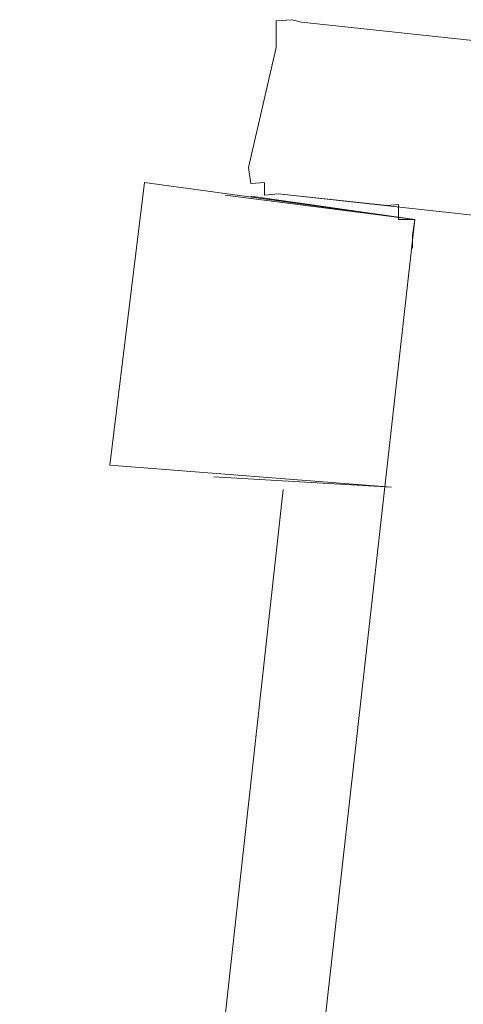
# Model space of a CAD drawing. Units: inches. Extents: x 149.1 to 237.4, y -281.8 to -219.
# Drawn here: x 231.1 to 231.2, y -262.5 to -262.2 of the extents above; entities that cross this region are included whole.
import ezdxf

# ---------------------------------------------------------------- set-up
doc = ezdxf.new("R2010")
doc.units = ezdxf.units.IN
doc.header["$MEASUREMENT"] = 0
doc.layers.add('图层 1', color=7, linetype='Continuous')

msp = doc.modelspace()

# ---------------------------------------------------------------- linework, layer by layer
at = {"layer": '图层 1', "lineweight": 9}
for points in [[(231.1914, -262.20071), (231.1914, -262.19657), (231.1914, -262.19278), (231.19622, -262.19244), (231.19898, -262.19313)], [(231.19898, -262.19313), (231.76466, -262.25376)], [(231.1914, -262.20071), (231.18313, -262.23653)], [(231.19209, -262.24446), (231.18796, -262.2448), (231.18796, -262.24101), (231.18382, -262.24136), (231.18313, -262.23653)], [(231.15213, -262.24101), (231.14179, -262.32542)], [(231.23274, -262.25204), (231.15213, -262.24101)], [(231.17624, -262.2448), (231.23274, -262.25204)], [(231.17624, -262.2448), (231.23274, -262.25204)], [(231.23274, -262.25204), (231.18382, -262.24515)], [(231.18382, -262.24515), (231.23274, -262.25204)], [(232.3269, -262.36917), (231.19209, -262.24446)], [(231.22447, -262.2479), (231.19209, -262.24446)], [(231.22447, -262.2479), (231.19209, -262.24446)], [(231.22447, -262.2479), (231.19209, -262.24446)], [(231.22447, -262.2479), (231.22792, -262.24756), (231.22792, -262.25204), (231.23274, -262.25204), (231.23205, -262.25686), (231.23205, -262.26065)], [(231.20311, -262.51628), (231.23274, -262.25204)], [(231.14179, -262.32542), (231.22585, -262.33196)], [(231.1728, -262.32886), (231.22585, -262.33196)], [(231.19347, -262.33265), (231.11492, -263.04613)]]:
    msp.add_lwpolyline(points, dxfattribs=at)

doc.saveas('drawing.dxf')
